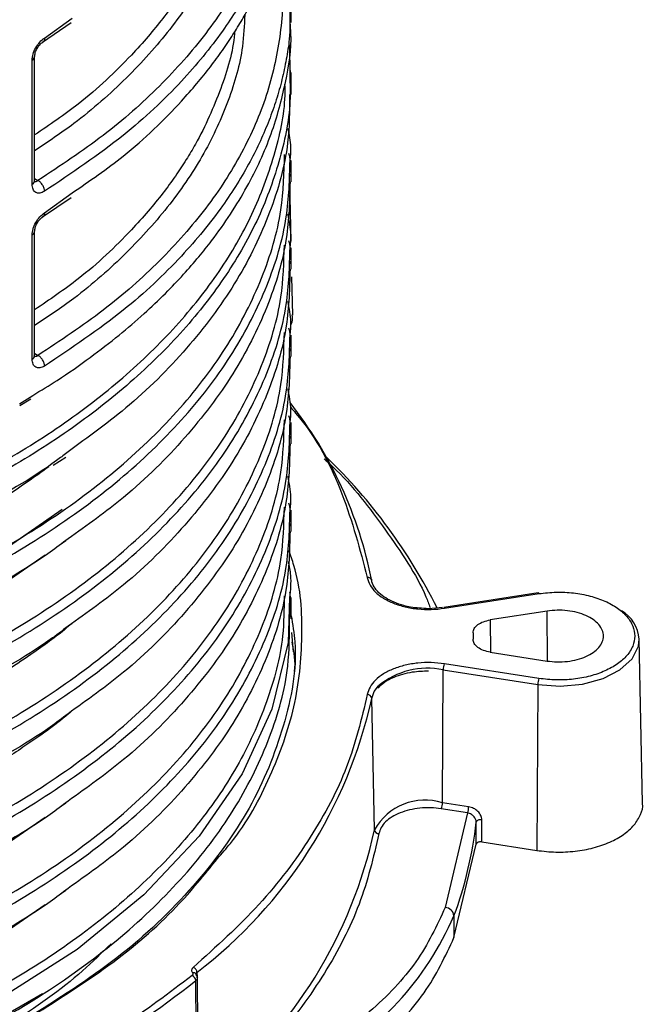
# Model space of a CAD drawing. Units: millimetres. Extents: x 5 to 292, y 5 to 415.
# Drawn here: x 122 to 129, y 147 to 158 of the extents above; entities that cross this region are included whole.
import ezdxf

# ---------------------------------------------------------------- set-up
doc = ezdxf.new("R2010")
doc.units = ezdxf.units.MM

msp = doc.modelspace()

# ---------------------------------------------------------------- linework, layer by layer
at = {"color": 7, "linetype": 'Continuous', "lineweight": 25}
for p, q in [((125.5329, 157.6753), (125.5329, 157.8766)), ((122.7456, 157.455), (123.0658, 157.6741)), ((125.5158, 157.423), (125.5172, 157.0842)), ((122.6559, 155.9018), (122.6559, 157.293)), ((122.6279, 155.8618), (122.6279, 157.2528)), ((125.5329, 156.8691), (125.5329, 157.1144)), ((125.533, 155.8889), (125.533, 156.1288)), ((125.5333, 155.223), (125.5193, 155.8765)), ((122.7456, 155.4953), (123.0658, 155.7144)), ((122.6279, 153.9021), (122.6279, 155.2931)), ((122.6559, 153.9421), (122.6559, 155.3333)), ((125.5331, 154.9097), (125.5331, 155.1496)), ((125.5509, 154.3964), (125.5418, 154.823)), ((125.533, 153.9314), (125.533, 154.1713)), ((122.4915, 153.3805), (122.6132, 153.4563)), ((125.5328, 152.9514), (125.5328, 153.1913)), ((122.8631, 152.7148), (123.0041, 152.8034)), ((125.5328, 151.9705), (125.5328, 152.2104)), ((125.5329, 150.99), (125.5329, 151.2299)), ((128.3047, 151.2818), (127.2431, 151.1177)), ((127.2507, 151.1091), (128.3123, 151.2733)), ((127.2284, 151.1171), (127.0724, 151.1047)), ((128.4031, 151.0777), (127.7657, 150.9791)), ((125.5575, 150.6214), (125.5416, 150.8359)), ((127.5729, 150.8342), (127.5729, 150.7616)), ((129.4748, 148.9263), (129.4355, 150.7641)), ((127.7656, 150.6166), (128.403, 150.5179)), ((128.3122, 150.3224), (127.2506, 150.4867)), ((127.2295, 148.9299), (127.2377, 150.4187)), ((127.2377, 150.4187), (128.2992, 150.2544)), ((128.2992, 150.2544), (128.289, 148.3946)), ((126.4674, 148.6263), (126.4361, 150.0993)), ((127.5234, 148.8845), (127.2295, 148.9299)), ((127.5105, 148.8165), (127.2166, 148.8619)), ((127.5105, 148.8165), (127.2609, 147.7559)), ((127.6079, 148.4642), (127.6082, 148.7122)), ((127.6707, 148.4902), (127.6711, 148.7376)), ((127.3587, 147.4173), (127.6079, 148.4642)), ((127.6707, 148.4902), (128.289, 148.3946)), ((127.3587, 147.6622), (127.3587, 147.4173)), ((124.4656, 147.0113), (124.4657, 147.0108)), ((124.4833, 145.3679), (124.4621, 146.9356)), ((124.5002, 145.448), (124.4805, 146.9671)), ((122.7424, 146.7864), (121.8729, 146.2854))]:
    msp.add_line(p, q, dxfattribs=at)
at = {"color": 8, "linetype": 'Continuous', "lineweight": 25}
for p, q in [((122.7662, 157.5007), (123.0769, 157.7247)), ((122.6559, 155.9272), (122.6931, 155.9041)), ((122.7662, 155.541), (123.0769, 155.765)), ((122.6559, 153.9675), (122.6931, 153.9444)), ((122.4844, 153.4026), (122.6351, 153.4957)), ((122.1296, 151.6425), (122.9663, 152.22)), ((123.0043, 151.8641), (122.9417, 151.8209)), ((122.7737, 151.7048), (122.1046, 151.2425)), ((128.4061, 150.5177), (128.4031, 151.0777)), ((127.7657, 150.9791), (127.7676, 150.6163)), ((123.0044, 148.925), (122.946, 148.8846)), ((122.772, 148.7643), (122.1047, 148.303)), ((123.0046, 147.945), (122.944, 147.9031)), ((122.7725, 147.7846), (122.1046, 147.3232)), ((124.4766, 147.0278), (124.4774, 146.9822))]:
    msp.add_line(p, q, dxfattribs=at)
at = {"color": 8, "linetype": 'Continuous', "lineweight": 25, "flags": 128}
for points in [[(125.5157, 151.2299), (125.498, 150.7252), (125.3163, 149.9801), (124.9829, 149.2531), (124.5024, 148.5549), (123.8818, 147.8957), (123.1309, 147.2848), (122.2603, 146.7314), (121.2834, 146.2431)], [(127.2431, 151.1177), (127.2436, 151.1177), (127.2458, 151.1166), (127.2482, 151.1137), (127.2507, 151.1091)], [(128.2992, 150.2544), (128.551, 150.2367), (128.8014, 150.2602), (129.0305, 150.323), (129.2204, 150.42), (129.356, 150.5438), (129.4266, 150.6844), (129.4355, 150.7641)]]:
    msp.add_lwpolyline(points, dxfattribs=at)
at = {"color": 7, "linetype": 'Continuous', "lineweight": 25, "flags": 128}
for points in [[(128.3047, 151.2818), (128.3052, 151.2819), (128.3074, 151.2808), (128.3098, 151.2779), (128.3123, 151.2733)], [(126.4361, 150.0993), (126.4648, 150.1773), (126.511, 150.239)], [(127.6711, 148.7376), (127.6602, 148.7385), (127.6492, 148.7381), (127.6386, 148.7363), (127.629, 148.7333), (127.6208, 148.7291), (127.6144, 148.7241), (127.6101, 148.7183), (127.6082, 148.7122)]]:
    msp.add_lwpolyline(points, dxfattribs=at)
at = {"color": 8, "linetype": 'Continuous', "lineweight": 25}
for centre, radius, start, end in [((122.6086, 155.905), 0.0474, 294.08592, 356.08894), ((122.6086, 153.9453), 0.0474, 294.08592, 356.08894), ((127.0615, 149.5719), 0.8649, 78.24761, 129.53089)]:
    msp.add_arc(centre, radius, start, end, dxfattribs=at)
at = {"color": 7, "linetype": 'Continuous', "lineweight": 25}
for centre, radius, start, end in [((121.8492, 150.5225), 4.6734, 11.02672, 38.22752), ((121.6228, 148.3425), 6.1998, 26.53807, 46.04479), ((126.3935, 151.4109), 0.0432, 7.18976, 99.19653), ((129.0288, 150.7327), 0.4079, 4.41437, 58.97002), ((127.4283, 150.4176), 0.1907, 158.76297, 179.67876), ((128.4899, 150.2533), 0.1907, 158.76297, 179.67876), ((121.2651, 151.2375), 5.2948, 307.33927, 347.58637), ((126.3871, 150.0929), 0.0495, 7.47293, 90.81936), ((127.0359, 148.3077), 0.6517, 72.7144, 150.73391), ((127.0389, 148.931), 0.1906, 338.7618, 359.68051), ((127.3327, 148.8855), 0.1907, 338.76482, 359.67692), ((123.2243, 149.1995), 4.4109, 339.60342, 353.65698), ((121.3526, 149.7345), 5.2335, 308.6074, 347.77498), ((126.5164, 148.6327), 0.0495, 187.47332, 270.81898), ((127.254, 147.6509), 0.1053, 6.20311, 86.26558), ((124.1645, 149.0495), 3.4824, 298.34095, 336.52458), ((117.7908, 155.3648), 10.7498, 291.62485, 308.35998), ((124.3947, 146.9307), 0.0676, 4.08018, 66.77161)]:
    msp.add_arc(centre, radius, start, end, dxfattribs=at)
at = {"color": 8, "linetype": 'Continuous', "lineweight": 25}
for points, knots in [([(125.3639, 160.5211), (125.3886, 160.393), (125.4559, 160.0449), (125.422, 159.4723), (125.2754, 158.8142), (124.9957, 158.1703), (124.5945, 157.5483), (124.0724, 156.9574), (123.4464, 156.4014), (122.9437, 156.0696), (122.6931, 155.9041)], [0, 0, 0, 0, 0.07691767, 0.20893727, 0.3409503, 0.47291321, 0.60485939, 0.73690079, 0.86880981, 1, 1, 1, 1]), ([(125.517, 159.7885), (125.5191, 159.6744), (125.5225, 159.4854), (125.4795, 159.2215), (125.4323, 158.9954), (125.3678, 158.7673), (125.2871, 158.5377), (125.1894, 158.307), (125.0285, 157.9844), (124.7567, 157.5472), (124.2937, 156.9849), (123.6468, 156.3723), (123.0714, 155.9873), (122.7662, 155.7831)], [0, 0, 0, 0, 0.0774947, 0.1283956, 0.1800291, 0.2323951, 0.2854937, 0.3393249, 0.3938886, 0.5138325, 0.6548382, 0.8168973, 1, 1, 1, 1]), ([(124.8965, 159.5254), (124.8962, 159.5199), (124.8838, 159.3078), (124.7505, 158.8848), (124.5476, 158.4162), (124.3548, 158.093), (124.2338, 157.9097), (124.0922, 157.7168), (123.9282, 157.5151), (123.6319, 157.1885), (123.2337, 156.8065), (122.8234, 156.528), (122.6559, 156.4143)], [0, 0, 0, 0, 0.00480881, 0.18573629, 0.37440444, 0.42782083, 0.48511181, 0.54627743, 0.61131739, 0.68023177, 0.86937971, 1, 1, 1, 1]), ([(125.3639, 158.5614), (125.3886, 158.4333), (125.4559, 158.0852), (125.422, 157.5126), (125.2754, 156.8545), (124.9957, 156.2106), (124.5945, 155.5886), (124.0724, 154.9977), (123.4464, 154.4417), (122.9437, 154.1099), (122.6931, 153.9444)], [0, 0, 0, 0, 0.0769177, 0.2089373, 0.3409503, 0.4729132, 0.6048594, 0.7369008, 0.8688098, 1, 1, 1, 1]), ([(125.517, 157.8288), (125.5191, 157.7147), (125.5225, 157.5257), (125.4795, 157.2618), (125.4323, 157.0357), (125.3678, 156.8076), (125.2871, 156.578), (125.1894, 156.3473), (125.0285, 156.0247), (124.7567, 155.5875), (124.2937, 155.0252), (123.6468, 154.4126), (123.0714, 154.0276), (122.7662, 153.8234)], [0, 0, 0, 0, 0.0774946, 0.1283955, 0.180029, 0.2323951, 0.2854937, 0.3393249, 0.3938886, 0.5138324, 0.6548381, 0.8168972, 1, 1, 1, 1]), ([(124.8965, 157.5657), (124.8962, 157.5602), (124.8838, 157.3481), (124.7505, 156.9251), (124.5476, 156.4565), (124.3548, 156.1333), (124.2338, 155.95), (124.0922, 155.7571), (123.9282, 155.5554), (123.6319, 155.2288), (123.2337, 154.8468), (122.8234, 154.5683), (122.6559, 154.4546)], [0, 0, 0, 0, 0.0048089, 0.18573637, 0.3744045, 0.42782088, 0.48511186, 0.54627736, 0.61131731, 0.68023176, 0.8693796, 1, 1, 1, 1]), ([(122.7662, 157.5007), (122.7652, 157.491), (122.7638, 157.4761), (122.755, 157.462), (122.7486, 157.4573), (122.7455, 157.4551)], [0, 0, 0, 0, 0.4870097, 0.749167, 1, 1, 1, 1]), ([(122.6279, 157.2528), (122.6359, 157.2586), (122.6517, 157.2702), (122.6544, 157.2848), (122.6558, 157.2921)], [0, 0, 0, 0, 0.50284762, 1, 1, 1, 1]), ([(125.5172, 157.0842), (125.52, 156.9858), (125.5293, 156.6609), (125.4109, 156.1117), (125.1673, 155.4467), (124.7949, 154.8014), (124.3063, 154.1836), (123.7056, 153.6005), (123.0013, 153.0589), (122.2006, 152.5655), (121.314, 152.1258), (120.3526, 151.7448), (119.3272, 151.4277), (118.251, 151.1772), (117.1368, 150.9965), (115.9982, 150.8881), (114.8492, 150.8522), (113.7034, 150.8895), (112.5754, 150.9997), (111.4778, 151.1802), (110.4264, 151.4305), (109.4266, 151.7422), (108.8205, 152.0008), (108.5175, 152.13)], [0, 0, 0, 0, 0.0212332, 0.0701724, 0.1191102, 0.1680484, 0.2169874, 0.265925, 0.3148635, 0.3638022, 0.4127398, 0.4616784, 0.5106172, 0.5595548, 0.6084939, 0.657432, 0.7063698, 0.7553088, 0.8042468, 0.8531848, 0.9021239, 0.9510617, 1, 1, 1, 1]), ([(125.5169, 157.1566), (125.52, 157.1415), (125.5312, 157.0864), (125.5246, 157.0308), (125.5198, 156.9904)], [0, 0, 0, 0, 0.27319218, 1, 1, 1, 1]), ([(108.5564, 152.2203), (108.8579, 152.0918), (109.4609, 151.835), (110.4554, 151.5253), (111.5013, 151.2767), (112.5929, 151.0976), (113.7149, 150.9883), (114.8543, 150.9515), (115.997, 150.9876), (117.1293, 151.0957), (118.2372, 151.2757), (119.3073, 151.525), (120.327, 151.8407), (121.283, 152.2197), (122.1645, 152.6571), (122.9607, 153.148), (123.6611, 153.6868), (124.2584, 154.2667), (124.744, 154.8812), (125.1151, 155.5231), (125.3544, 156.1846), (125.4685, 156.6755), (125.4639, 156.9432), (125.4631, 156.9856)], [0, 0, 0, 0, 0.0495343, 0.0990688, 0.1486028, 0.1981371, 0.2476714, 0.2972053, 0.3467398, 0.396274, 0.445808, 0.4953425, 0.5448767, 0.5944109, 0.6439453, 0.6934793, 0.7430135, 0.792548, 0.8420819, 0.8916164, 0.9411508, 0.9906848, 1, 1, 1, 1]), ([(108.5608, 151.245), (108.9085, 151.0984), (109.604, 150.805), (110.7643, 150.4662), (111.9872, 150.2092), (113.2628, 150.0456), (114.5677, 149.9757), (115.882, 150.0025), (117.1842, 150.1249), (118.4535, 150.3415), (119.6692, 150.6496), (120.8124, 151.0437), (121.8638, 151.5188), (122.8074, 152.0667), (123.6277, 152.6794), (124.3107, 153.3472), (124.8484, 154.0596), (125.2237, 154.8059), (125.4411, 155.5223), (125.4532, 155.9884), (125.4586, 156.1954)], [0, 0, 0, 0, 0.0561816, 0.1123664, 0.1685477, 0.2247317, 0.2809149, 0.3370969, 0.3932816, 0.4494627, 0.5056471, 0.5618298, 0.6180122, 0.6741967, 0.7303779, 0.7865624, 0.8427447, 0.8989276, 0.9551119, 1, 1, 1, 1]), ([(125.5042, 156.2111), (125.517, 156.1529), (125.5361, 156.0657), (125.5271, 155.9782), (125.5241, 155.9491)], [0, 0, 0, 0, 0.6681012, 1, 1, 1, 1]), ([(108.5175, 151.1448), (108.8672, 150.9971), (109.5666, 150.7017), (110.7336, 150.3603), (111.9637, 150.1012), (113.2469, 149.9362), (114.5597, 149.8654), (115.882, 149.8919), (117.1922, 150.0146), (118.4693, 150.2322), (119.6926, 150.5418), (120.843, 150.9379), (121.901, 151.4156), (122.8507, 151.9665), (123.6762, 152.5827), (124.3636, 153.2544), (124.9048, 153.9709), (125.2828, 154.7215), (125.5023, 155.4454), (125.5146, 155.9174), (125.5201, 156.1289)], [0, 0, 0, 0, 0.0561428, 0.1122887, 0.1684312, 0.2245763, 0.2807207, 0.3368638, 0.3930096, 0.4491519, 0.5052974, 0.5614413, 0.6175848, 0.6737305, 0.7298728, 0.7860185, 0.842162, 0.898306, 0.9544514, 1, 1, 1, 1]), ([(122.7662, 155.541), (122.7652, 155.5313), (122.7638, 155.5164), (122.755, 155.5023), (122.7486, 155.4976), (122.7455, 155.4954)], [0, 0, 0, 0, 0.4870171, 0.7491783, 1, 1, 1, 1]), ([(122.6279, 155.2931), (122.6359, 155.2989), (122.6517, 155.3105), (122.6544, 155.3251), (122.6558, 155.3324)], [0, 0, 0, 0, 0.50284762, 1, 1, 1, 1]), ([(108.5609, 150.2652), (108.9085, 150.1185), (109.6039, 149.825), (110.7644, 149.4865), (111.9871, 149.2292), (113.2628, 149.0657), (114.5678, 148.996), (115.8821, 149.0225), (117.1842, 149.1452), (118.4536, 149.3616), (119.6692, 149.6698), (120.8123, 150.064), (121.864, 150.5388), (122.8072, 151.0869), (123.6279, 151.6994), (124.3106, 152.3674), (124.8483, 153.0798), (125.2237, 153.826), (125.4383, 154.5309), (125.4509, 154.9853), (125.4564, 155.1807)], [0, 0, 0, 0, 0.0563236, 0.1126501, 0.1689755, 0.2253, 0.281627, 0.3379505, 0.3942772, 0.4506022, 0.5069271, 0.5632539, 0.6195774, 0.6759043, 0.7322289, 0.7885541, 0.8448807, 0.9012042, 0.9575313, 1, 1, 1, 1]), ([(125.5043, 155.2313), (125.5171, 155.1731), (125.5362, 155.0861), (125.5273, 154.9988), (125.5243, 154.97)], [0, 0, 0, 0, 0.6698163, 1, 1, 1, 1]), ([(108.5176, 150.165), (108.8672, 150.0172), (109.5665, 149.7217), (110.7337, 149.3806), (111.9636, 149.1213), (113.2469, 148.9563), (114.5597, 148.8857), (115.882, 148.9119), (117.1921, 149.0349), (118.4694, 149.2522), (119.6926, 149.5619), (120.8429, 149.9581), (121.9012, 150.4356), (122.8505, 150.9868), (123.6764, 151.6027), (124.3636, 152.2746), (124.9047, 152.9911), (125.2831, 153.7417), (125.5021, 154.4658), (125.5147, 154.9382), (125.5203, 155.15)], [0, 0, 0, 0, 0.05613866, 0.11228013, 0.16842061, 0.22456004, 0.2807021, 0.33684063, 0.39298237, 0.44912243, 0.50526227, 0.56140412, 0.61754262, 0.67368459, 0.72982418, 0.78596445, 0.84210604, 0.89824459, 0.95438671, 1, 1, 1, 1]), ([(108.5609, 149.2854), (108.9086, 149.1387), (109.6038, 148.8451), (110.7644, 148.5066), (111.9872, 148.2495), (113.2628, 148.0857), (114.5678, 148.0163), (115.8821, 148.0425), (117.1842, 148.1653), (118.4535, 148.3819), (119.6694, 148.6898), (120.8122, 149.0843), (121.8642, 149.5589), (122.8072, 150.1071), (123.6278, 150.7196), (124.3109, 151.3875), (124.848, 152.1), (125.224, 152.8461), (125.4382, 153.5512), (125.4509, 154.0057), (125.4564, 154.2012)], [0, 0, 0, 0, 0.056324, 0.1126471, 0.1689727, 0.2252948, 0.2816202, 0.3379437, 0.3942673, 0.4505927, 0.5069148, 0.5632404, 0.6195636, 0.6758876, 0.7322127, 0.7885349, 0.8448607, 0.9011835, 0.9575079, 1, 1, 1, 1]), ([(125.5043, 154.2514), (125.5171, 154.1932), (125.5361, 154.1068), (125.5273, 154.02), (125.5244, 153.9916)], [0, 0, 0, 0, 0.6736507, 1, 1, 1, 1]), ([(108.5176, 149.1852), (108.8672, 149.0374), (109.5664, 148.7418), (110.7337, 148.4007), (111.9637, 148.1416), (113.2469, 147.9763), (114.5598, 147.906), (115.8821, 147.9319), (117.1922, 148.055), (118.4693, 148.2725), (119.6928, 148.5819), (120.8427, 148.9785), (121.9014, 149.4556), (122.8504, 150.007), (123.6763, 150.6229), (124.3639, 151.2947), (124.9043, 152.0113), (125.2834, 152.7618), (125.5021, 153.4865), (125.5147, 153.9595), (125.5203, 154.1718)], [0, 0, 0, 0, 0.0561339, 0.1122669, 0.1684024, 0.2245344, 0.2806697, 0.3368031, 0.3929365, 0.4490719, 0.5052039, 0.5613394, 0.6174724, 0.6736063, 0.7297413, 0.7858735, 0.8420091, 0.8981418, 0.9542761, 1, 1, 1, 1]), ([(125.5262, 153.3621), (125.5453, 153.3403), (125.8137, 153.0354), (126.1385, 152.3947), (126.3039, 151.7673), (126.3866, 151.4536)], [0, 0, 0, 0, 0.0369632, 0.5185254, 1, 1, 1, 1]), ([(108.5176, 148.2053), (108.8673, 148.0576), (109.5666, 147.7621), (110.7336, 147.4207), (111.9638, 147.1619), (113.2468, 146.9963), (114.5598, 146.9262), (115.8821, 146.9522), (117.1923, 147.075), (118.4692, 147.2928), (119.6929, 147.6019), (120.8427, 147.9987), (121.9013, 148.4758), (122.8506, 149.027), (123.676, 149.6432), (124.3641, 150.3147), (124.9042, 151.0315), (125.2834, 151.7819), (125.5023, 152.5066), (125.5147, 152.9794), (125.5202, 153.1917)], [0, 0, 0, 0, 0.0561365, 0.1122695, 0.1684058, 0.2245402, 0.2806747, 0.336811, 0.392944, 0.4490805, 0.5052145, 0.5613494, 0.6174853, 0.6736185, 0.7297551, 0.7858887, 0.842024, 0.8981596, 0.9542929, 1, 1, 1, 1]), ([(108.5609, 148.3056), (108.9086, 148.1588), (109.604, 147.8654), (110.7643, 147.5266), (111.9873, 147.2699), (113.2627, 147.1057), (114.5678, 147.0365), (115.8821, 147.0628), (117.1843, 147.1853), (118.4534, 147.4022), (119.6695, 147.7098), (120.8121, 148.1045), (121.8641, 148.5791), (122.8074, 149.1272), (123.6275, 149.7399), (124.3112, 150.4076), (124.8478, 151.1202), (125.224, 151.8663), (125.4383, 152.5713), (125.4509, 153.0257), (125.4563, 153.221)], [0, 0, 0, 0, 0.0563266, 0.1126498, 0.1689763, 0.2253008, 0.2816254, 0.3379519, 0.394275, 0.4506017, 0.5069257, 0.5632508, 0.6195769, 0.6759002, 0.732227, 0.7885507, 0.8448762, 0.9012019, 0.9575254, 1, 1, 1, 1]), ([(125.5042, 153.2716), (125.517, 153.2134), (125.536, 153.1269), (125.5271, 153.04), (125.5242, 153.0117)], [0, 0, 0, 0, 0.6732492, 1, 1, 1, 1]), ([(123.0164, 152.8524), (122.9785, 152.8231), (122.6706, 152.5846), (121.9679, 152.1977), (120.9201, 151.7066), (119.7647, 151.3033), (118.5374, 150.9865), (117.2538, 150.7623), (115.9357, 150.6348), (114.6045, 150.6044), (113.2821, 150.6726), (111.9893, 150.8368), (110.7496, 151.0958), (109.574, 151.4388), (108.8697, 151.7361), (108.5175, 151.8847)], [0, 0, 0, 0, 0.0115515, 0.0939213, 0.176294, 0.2586619, 0.3410349, 0.4234042, 0.5057749, 0.5881471, 0.6705152, 0.7528884, 0.835257, 0.9176286, 1, 1, 1, 1]), ([(125.9039, 152.7842), (125.9344, 152.7565), (126.21, 152.5054), (126.5952, 151.9872), (126.9613, 151.456), (127.0762, 151.1581), (127.0916, 151.1183)], [0, 0, 0, 0, 0.0545349, 0.4934149, 0.9323258, 1, 1, 1, 1]), ([(122.8141, 152.6961), (122.7392, 152.6414), (122.5931, 152.5348), (122.3564, 152.3767), (122.1912, 152.2754), (122.1046, 152.2224)], [0, 0, 0, 0, 0.33361883, 0.65070422, 1, 1, 1, 1]), ([(108.5175, 147.2254), (108.8673, 147.0777), (109.5667, 146.7823), (110.7335, 146.4407), (111.9638, 146.1821), (113.2468, 146.0165), (114.5598, 145.9461), (115.882, 145.9725), (117.1923, 146.095), (118.4692, 146.313), (119.6928, 146.6221), (120.8429, 147.0187), (121.9011, 147.4961), (122.8509, 148.047), (123.6759, 148.6634), (124.3641, 149.3349), (124.9044, 150.0516), (125.2831, 150.8021), (125.5025, 151.5264), (125.5146, 151.9988), (125.5201, 152.2106)], [0, 0, 0, 0, 0.056141, 0.11228, 0.1684192, 0.2245601, 0.2806978, 0.336839, 0.3929775, 0.4491172, 0.5052578, 0.5613956, 0.617537, 0.6736752, 0.7298153, 0.7859555, 0.8420936, 0.898235, 0.9543729, 1, 1, 1, 1]), ([(108.5608, 147.3257), (108.9086, 147.179), (109.6041, 146.8857), (110.7642, 146.5466), (111.9873, 146.29), (113.2627, 146.126), (114.5678, 146.0564), (115.882, 146.0831), (117.1843, 146.2053), (118.4534, 146.4224), (119.6694, 146.73), (120.8123, 147.1245), (121.8639, 147.5994), (122.8076, 148.1472), (123.6274, 148.7601), (124.3111, 149.4277), (124.848, 150.1403), (125.2237, 150.8865), (125.4386, 151.5913), (125.4509, 152.0456), (125.4562, 152.2408)], [0, 0, 0, 0, 0.056328, 0.1126538, 0.16898, 0.2253078, 0.2816323, 0.3379605, 0.3942859, 0.4506126, 0.50694, 0.5632648, 0.6195931, 0.6759181, 0.7322452, 0.7885723, 0.8448973, 0.9012256, 0.9575504, 1, 1, 1, 1]), ([(125.5041, 152.2917), (125.5169, 152.2335), (125.5359, 152.1467), (125.527, 152.0595), (125.5241, 152.0307)], [0, 0, 0, 0, 0.6705268, 1, 1, 1, 1]), ([(123.0299, 151.8867), (122.9641, 151.8365), (122.6277, 151.5796), (121.8944, 151.1788), (120.8448, 150.6971), (119.6921, 150.3021), (118.4695, 149.9922), (117.1921, 149.7747), (115.882, 149.652), (114.5597, 149.6255), (113.2469, 149.6963), (111.9637, 149.8613), (110.7336, 150.1204), (109.5666, 150.4618), (108.8672, 150.7572), (108.5175, 150.9049)], [0, 0, 0, 0, 0.0198333, 0.101516, 0.1831956, 0.2648757, 0.3465581, 0.4282359, 0.5099188, 0.5915978, 0.6732785, 0.7549605, 0.8366385, 0.9183216, 1, 1, 1, 1]), ([(124.7064, 148.3039), (124.756, 148.3603), (125.013, 148.6529), (125.3144, 149.2238), (125.5975, 150.0026), (125.6728, 150.7971), (125.6401, 151.3869), (125.526, 151.7015), (125.5058, 151.7569)], [0, 0, 0, 0, 0.0536231, 0.278152, 0.5029064, 0.7274624, 0.9519707, 1, 1, 1, 1]), ([(125.453, 151.2493), (125.4526, 151.0993), (125.4516, 150.6997), (125.2764, 150.0561), (124.949, 149.3316), (124.468, 148.6358), (123.8491, 147.979), (123.1004, 147.3702), (122.232, 146.819), (121.2581, 146.3326), (120.1927, 145.9182), (119.0515, 145.5821), (117.8521, 145.3282), (116.6119, 145.161), (115.3497, 145.082), (114.0842, 145.0921), (112.8345, 145.1916), (111.6189, 145.3777), (110.456, 145.6482), (109.3629, 145.9983), (108.3555, 146.4224), (107.4501, 146.9145), (106.6587, 147.4662), (105.9939, 148.0696), (105.4668, 148.715), (105.0793, 149.3927), (104.8578, 150.0919), (104.7689, 150.6019), (104.8008, 150.8736), (104.805, 150.909)], [0, 0, 0, 0, 0.0233229, 0.0621567, 0.1009922, 0.1398252, 0.1786604, 0.2174947, 0.2563283, 0.2951639, 0.333997, 0.372832, 0.4116666, 0.4505, 0.4893356, 0.5281689, 0.5670036, 0.6058386, 0.6446717, 0.6835073, 0.7223409, 0.7611753, 0.8000105, 0.8388435, 0.877679, 0.9165129, 0.955347, 0.9941824, 1, 1, 1, 1]), ([(125.513, 150.9902), (125.5253, 151.0819), (125.5389, 151.182), (125.5195, 151.2814), (125.5178, 151.2898)], [0, 0, 0, 0, 0.91515057, 1, 1, 1, 1]), ([(123.0301, 150.9071), (122.9643, 150.8568), (122.6276, 150.5999), (121.8947, 150.1988), (120.8446, 149.7174), (119.6922, 149.3222), (118.4695, 149.0122), (117.1921, 148.795), (115.8821, 148.672), (114.5597, 148.6458), (113.2469, 148.7164), (111.9636, 148.8814), (110.7337, 149.1407), (109.5665, 149.4818), (108.8672, 149.7773), (108.5176, 149.9251)], [0, 0, 0, 0, 0.0198583, 0.1015391, 0.1832148, 0.2648955, 0.3465731, 0.4282511, 0.5099316, 0.5916074, 0.6732883, 0.7549654, 0.836644, 0.918324, 1, 1, 1, 1]), ([(123.0747, 150.9404), (123.0621, 150.9293), (122.9323, 150.8154), (122.689, 150.6418), (122.3962, 150.4425), (122.2174, 150.3309), (122.1349, 150.2809), (122.1128, 150.2676), (122.1067, 150.264), (122.1048, 150.2629), (122.1046, 150.2627)], [0, 0, 0, 0, 0.0450998, 0.4638504, 0.7590277, 0.9366177, 0.9824833, 0.9947792, 0.9993578, 1, 1, 1, 1]), ([(129.3855, 150.7978), (129.3812, 150.7602), (129.3725, 150.685), (129.3038, 150.5782), (129.1979, 150.4828), (129.0564, 150.4039), (128.8878, 150.3454), (128.7008, 150.3111), (128.5042, 150.3004), (128.3761, 150.3151), (128.3122, 150.3224)], [0, 0, 0, 0, 0.1249993, 0.2500002, 0.3750011, 0.5000008, 0.6250044, 0.7499868, 0.8750488, 1, 1, 1, 1]), ([(123.0304, 149.9275), (122.9644, 149.8771), (122.6277, 149.6202), (121.8949, 149.2188), (120.8445, 148.7377), (119.6923, 148.3422), (118.4695, 148.0325), (117.1922, 147.8152), (115.8821, 147.692), (114.5598, 147.6661), (113.2469, 147.7364), (111.9637, 147.9017), (110.7337, 148.1608), (109.5664, 148.5019), (108.8672, 148.7975), (108.5176, 148.9453)], [0, 0, 0, 0, 0.0198907, 0.1015665, 0.1832411, 0.2649193, 0.3465924, 0.4282703, 0.5099454, 0.5916206, 0.6732984, 0.7549715, 0.8366497, 0.9183242, 1, 1, 1, 1]), ([(123.0801, 149.9646), (123.0647, 149.9513), (122.8959, 149.8063), (122.5738, 149.5762), (122.2461, 149.3714), (122.1046, 149.2829)], [0, 0, 0, 0, 0.0539169, 0.5913115, 1, 1, 1, 1]), ([(123.0306, 148.9477), (122.9646, 148.8974), (122.6279, 148.6403), (121.8948, 148.239), (120.8445, 147.7579), (119.6924, 147.3622), (118.4694, 147.0529), (117.1922, 146.8351), (115.8821, 146.7123), (114.5598, 146.6862), (113.2468, 146.7564), (111.9638, 146.922), (110.7336, 147.1807), (109.5666, 147.5221), (108.8673, 147.8177), (108.5176, 147.9654)], [0, 0, 0, 0, 0.0199092, 0.1015809, 0.1832567, 0.2649311, 0.3466039, 0.4282806, 0.5099521, 0.5916283, 0.673302, 0.7549755, 0.8366519, 0.9183234, 1, 1, 1, 1]), ([(123.0306, 147.9678), (122.9646, 147.9174), (122.628, 147.6604), (121.8945, 147.2593), (120.8446, 146.778), (119.6924, 146.3824), (118.4693, 146.0731), (117.1923, 145.8551), (115.882, 145.7326), (114.5598, 145.7062), (113.2468, 145.7766), (111.9638, 145.9422), (110.7335, 146.2008), (109.5667, 146.5424), (108.8673, 146.8378), (108.5175, 146.9855)], [0, 0, 0, 0, 0.0199007, 0.1015736, 0.183251, 0.2649235, 0.3465998, 0.4282749, 0.5099483, 0.5916256, 0.6732978, 0.7549745, 0.836649, 0.918323, 1, 1, 1, 1])]:
    msp.add_open_spline(points, degree=3, knots=knots, dxfattribs=at)
at = {"color": 7, "linetype": 'Continuous', "lineweight": 25}
for points, knots in [([(125.0124, 159.7196), (125.0071, 159.6021), (124.9925, 159.2802), (124.8412, 158.7596), (124.5717, 158.1663), (124.188, 157.5931), (123.6967, 157.0486), (123.1866, 156.5924), (122.8055, 156.3375), (122.6559, 156.2375)], [0, 0, 0, 0, 0.0923421, 0.2530486, 0.4136474, 0.5743809, 0.7353767, 0.8961451, 1, 1, 1, 1]), ([(123.0769, 155.765), (123.2735, 155.9), (123.7384, 156.2194), (124.1709, 156.6443), (124.4735, 156.986), (124.6265, 157.1761), (124.7614, 157.3593), (124.8795, 157.5353), (124.9823, 157.7033), (125.1709, 158.0414), (125.3819, 158.5535), (125.5238, 159.151), (125.5195, 159.5121), (125.5179, 159.6432)], [0, 0, 0, 0, 0.1254072, 0.2966551, 0.3488175, 0.3985046, 0.4457162, 0.4904525, 0.5327133, 0.5724986, 0.7430588, 0.906663, 1, 1, 1, 1]), ([(125.0124, 157.7599), (125.0071, 157.6424), (124.9925, 157.3205), (124.8412, 156.7999), (124.5717, 156.2066), (124.188, 155.6334), (123.6967, 155.0889), (123.1866, 154.6327), (122.8055, 154.3778), (122.6559, 154.2778)], [0, 0, 0, 0, 0.0923422, 0.2530486, 0.4136474, 0.5743809, 0.7353767, 0.8961451, 1, 1, 1, 1]), ([(122.6351, 153.4957), (122.727, 153.5513), (122.9524, 153.6877), (123.2745, 153.9139), (123.5988, 154.1638), (123.8783, 154.404), (124.118, 154.6317), (124.3217, 154.845), (124.4932, 155.042), (124.7503, 155.3644), (125.0484, 155.8202), (125.3234, 156.4159), (125.4741, 156.993), (125.5468, 157.4116), (125.525, 157.6352), (125.5212, 157.675)], [0, 0, 0, 0, 0.0500088, 0.1226742, 0.1903671, 0.2530872, 0.3108345, 0.3636086, 0.4114094, 0.4542366, 0.5943443, 0.727682, 0.8542489, 0.9740439, 1, 1, 1, 1]), ([(122.6279, 157.2528), (122.63, 157.2753), (122.6342, 157.3204), (122.6662, 157.3935), (122.712, 157.4594), (122.7481, 157.4869), (122.7662, 157.5007)], [0, 0, 0, 0, 0.2474669, 0.49596674, 0.74685581, 1, 1, 1, 1]), ([(122.6559, 157.2918), (122.6562, 157.2991), (122.6569, 157.3136), (122.6624, 157.3374), (122.671, 157.3615), (122.6826, 157.3852), (122.6966, 157.4072), (122.7175, 157.4337), (122.7348, 157.4468), (122.7464, 157.4555)], [0, 0, 0, 0, 0.1248489, 0.2499429, 0.3752409, 0.5006781, 0.6261502, 0.7515221, 1, 1, 1, 1]), ([(125.5148, 156.8694), (125.5142, 156.6877), (125.5127, 156.2437), (125.314, 155.5443), (124.9518, 154.7855), (124.4198, 154.0613), (123.7818, 153.4078), (123.2584, 153.028), (123.0164, 152.8524)], [0, 0, 0, 0, 0.1246749, 0.3047883, 0.4849108, 0.6650219, 0.8451432, 1, 1, 1, 1]), ([(125.5201, 156.1289), (125.5256, 156.178), (125.5388, 156.2974), (125.5137, 156.4162), (125.499, 156.4862)], [0, 0, 0, 0, 0.4114765, 1, 1, 1, 1]), ([(122.7662, 155.7831), (122.7481, 155.7744), (122.712, 155.7571), (122.6662, 155.7672), (122.6342, 155.8017), (122.63, 155.8418), (122.6279, 155.8618)], [0, 0, 0, 0, 0.2532162, 0.5040755, 0.7526543, 1, 1, 1, 1]), ([(122.6475, 155.8971), (122.6476, 155.8969), (122.6521, 155.8913), (122.6641, 155.8919), (122.6797, 155.8956), (122.6885, 155.9012), (122.6931, 155.9041)], [0, 0, 0, 0, 0.0152669, 0.4732212, 0.7282242, 1, 1, 1, 1]), ([(122.7662, 155.7831), (122.7653, 155.7939), (122.7638, 155.8105), (122.7547, 155.8345), (122.7453, 155.8526), (122.7336, 155.8695), (122.7165, 155.8888), (122.7023, 155.8981), (122.6931, 155.9041)], [0, 0, 0, 0, 0.2394623, 0.3683648, 0.4999971, 0.6316361, 0.7605396, 1, 1, 1, 1]), ([(125.5201, 155.8892), (125.5146, 155.6777), (125.5024, 155.2055), (125.2826, 154.4817), (124.9055, 153.7307), (124.361, 153.0157), (123.7406, 152.3929), (123.2439, 152.0391), (123.0299, 151.8867)], [0, 0, 0, 0, 0.1457266, 0.3253061, 0.5048809, 0.6844541, 0.8640344, 1, 1, 1, 1]), ([(122.6279, 155.2931), (122.63, 155.3156), (122.6342, 155.3607), (122.6662, 155.4338), (122.712, 155.4997), (122.7481, 155.5272), (122.7662, 155.541)], [0, 0, 0, 0, 0.2474631, 0.4959677, 0.746855, 1, 1, 1, 1]), ([(125.5203, 155.15), (125.5256, 155.1988), (125.5393, 155.325), (125.5124, 155.4506), (125.4959, 155.5276)], [0, 0, 0, 0, 0.3868415, 1, 1, 1, 1]), ([(122.6559, 155.3321), (122.6562, 155.3394), (122.6569, 155.3539), (122.6624, 155.3777), (122.671, 155.4018), (122.6826, 155.4255), (122.6966, 155.4475), (122.7175, 155.474), (122.7348, 155.4871), (122.7464, 155.4958)], [0, 0, 0, 0, 0.1248426, 0.2499443, 0.3752368, 0.5006748, 0.6261477, 0.7515204, 1, 1, 1, 1]), ([(125.5203, 154.91), (125.5147, 154.6983), (125.5022, 154.2259), (125.2829, 153.5018), (124.9054, 152.7508), (124.361, 152.0359), (123.7409, 151.413), (123.2441, 151.0594), (123.0301, 150.9071)], [0, 0, 0, 0, 0.1458668, 0.32543, 0.5049817, 0.6845432, 0.8641004, 1, 1, 1, 1]), ([(125.5203, 154.1718), (125.5256, 154.22), (125.5392, 154.3457), (125.5124, 154.4709), (125.4959, 154.548)], [0, 0, 0, 0, 0.38407737, 1, 1, 1, 1]), ([(125.5279, 154.2843), (125.5337, 154.2958), (125.5519, 154.3323), (125.5479, 154.3705), (125.5451, 154.3967)], [0, 0, 0, 0, 0.3140484, 1, 1, 1, 1]), ([(122.7662, 153.8234), (122.7481, 153.8147), (122.712, 153.7974), (122.6662, 153.8075), (122.6342, 153.842), (122.63, 153.8821), (122.6279, 153.9021)], [0, 0, 0, 0, 0.2532166, 0.5040788, 0.752654, 1, 1, 1, 1]), ([(122.6475, 153.9374), (122.6476, 153.9372), (122.6521, 153.9316), (122.6641, 153.9322), (122.6797, 153.9359), (122.6885, 153.9415), (122.6931, 153.9444)], [0, 0, 0, 0, 0.01526698, 0.47321292, 0.72822295, 1, 1, 1, 1]), ([(122.7662, 153.8234), (122.7653, 153.8342), (122.7638, 153.8508), (122.7547, 153.8748), (122.7453, 153.8929), (122.7336, 153.9098), (122.7165, 153.9291), (122.7023, 153.9384), (122.6931, 153.9444)], [0, 0, 0, 0, 0.2394619, 0.3683643, 0.5000038, 0.6316366, 0.7605399, 1, 1, 1, 1]), ([(125.5203, 153.9317), (125.5147, 153.7194), (125.5022, 153.2466), (125.2832, 152.522), (124.9051, 151.7711), (124.3612, 151.056), (123.7409, 150.4333), (123.2443, 150.0797), (123.0304, 149.9275)], [0, 0, 0, 0, 0.1461771, 0.325686, 0.5051896, 0.6847028, 0.8642048, 1, 1, 1, 1]), ([(125.5202, 153.1917), (125.5255, 153.24), (125.5391, 153.3658), (125.5123, 153.491), (125.4958, 153.568)], [0, 0, 0, 0, 0.3845946, 1, 1, 1, 1]), ([(125.5202, 152.9517), (125.5147, 152.7395), (125.5023, 152.2667), (125.2832, 151.5421), (124.9049, 150.7913), (124.3615, 150.0761), (123.7407, 149.4536), (123.2443, 149.1), (123.0306, 148.9477)], [0, 0, 0, 0, 0.1461583, 0.3256738, 0.5051965, 0.6847184, 0.8642346, 1, 1, 1, 1]), ([(125.5201, 152.2106), (125.5254, 152.2594), (125.539, 152.3855), (125.5122, 152.511), (125.4958, 152.588)], [0, 0, 0, 0, 0.3866221, 1, 1, 1, 1]), ([(125.5201, 151.9708), (125.5147, 151.7589), (125.5025, 151.2864), (125.2829, 150.5623), (124.9051, 149.8114), (124.3615, 149.0962), (123.7406, 148.4738), (123.2443, 148.1201), (123.0306, 147.9678)], [0, 0, 0, 0, 0.1459464, 0.3255022, 0.5050689, 0.6846254, 0.8641885, 1, 1, 1, 1]), ([(125.4976, 151.6342), (125.5087, 151.5821), (125.5371, 151.4479), (125.5238, 151.3127), (125.5157, 151.2299)], [0, 0, 0, 0, 0.388129, 1, 1, 1, 1]), ([(126.3866, 151.4536), (126.3946, 151.4251), (126.4107, 151.3683), (126.4747, 151.2895), (126.564, 151.2201), (126.6777, 151.1635), (126.8097, 151.1222), (126.9538, 151.0986), (127.104, 151.0919), (127.2018, 151.1034), (127.2507, 151.1091)], [0, 0, 0, 0, 0.1252464, 0.2500252, 0.3750018, 0.4999988, 0.6249964, 0.7499731, 0.8747064, 1, 1, 1, 1]), ([(127.0724, 151.1047), (127.0046, 151.1081), (126.9099, 151.1127), (126.7821, 151.142), (126.6847, 151.1745), (126.5886, 151.224), (126.5109, 151.2834), (126.459, 151.3516), (126.4328, 151.4023), (126.4362, 151.4303), (126.4366, 151.4341)], [0, 0, 0, 0, 0.2053294, 0.2868503, 0.4183953, 0.5491013, 0.6847167, 0.8245237, 0.9767609, 1, 1, 1, 1]), ([(128.3123, 151.2733), (128.3763, 151.2806), (128.5043, 151.2952), (128.7009, 151.2845), (128.8879, 151.2501), (129.0566, 151.1917), (129.198, 151.1128), (129.3038, 151.0174), (129.3726, 150.9105), (129.3812, 150.8353), (129.3855, 150.7978)], [0, 0, 0, 0, 0.1249511, 0.2500126, 0.3749955, 0.4999986, 0.6249988, 0.749999, 0.8749992, 1, 1, 1, 1]), ([(114.4754, 144.7503), (114.8635, 144.7468), (115.7039, 144.739), (116.9923, 144.851), (118.3122, 145.0593), (119.5782, 145.3681), (120.7688, 145.7685), (121.8629, 146.2558), (122.8432, 146.8208), (123.6917, 147.4553), (124.3944, 148.148), (124.9415, 148.888), (125.3141, 149.6628), (125.5147, 150.3689), (125.5135, 150.8136), (125.513, 150.9902)], [0, 0, 0, 0, 0.0685238, 0.148422, 0.2283155, 0.308214, 0.3881085, 0.4680051, 0.5479022, 0.6277963, 0.7076949, 0.7875884, 0.8674863, 0.9473819, 1, 1, 1, 1]), ([(125.5329, 151.0257), (125.549, 150.9279), (125.6168, 150.5161), (125.4738, 149.7854), (125.1061, 148.8621), (124.4678, 147.9869), (123.6352, 147.1839), (122.9161, 146.7281), (122.5655, 146.5058)], [0, 0, 0, 0, 0.0591352, 0.2491681, 0.4391618, 0.6291378, 0.8191489, 1, 1, 1, 1]), ([(128.403, 150.5179), (128.4406, 150.5136), (128.516, 150.505), (128.6317, 150.5113), (128.7418, 150.5315), (128.8411, 150.5659), (128.9243, 150.6124), (128.987, 150.6685), (129.026, 150.7314), (129.0392, 150.7978), (129.026, 150.8642), (128.987, 150.9271), (128.9243, 150.9832), (128.8412, 151.0297), (128.7419, 151.0641), (128.6318, 151.0843), (128.5161, 151.0906), (128.4407, 151.082), (128.4031, 151.0777)], [0, 0, 0, 0, 0.0625003, 0.1249998, 0.1874998, 0.2500003, 0.3125003, 0.3750004, 0.4375004, 0.4999998, 0.5625001, 0.6250003, 0.6875001, 0.7500003, 0.8125002, 0.8750004, 0.9375001, 1, 1, 1, 1]), ([(127.5729, 150.8342), (127.5756, 150.8505), (127.581, 150.8833), (127.6234, 150.927), (127.6855, 150.9619), (127.7389, 150.9734), (127.7657, 150.9791)], [0, 0, 0, 0, 0.2499987, 0.499999, 0.750002, 1, 1, 1, 1]), ([(127.7656, 150.6166), (127.7389, 150.6223), (127.6854, 150.6338), (127.6233, 150.6687), (127.581, 150.7124), (127.5756, 150.7452), (127.5729, 150.7616)], [0, 0, 0, 0, 0.25, 0.4999998, 0.7500005, 1, 1, 1, 1]), ([(125.5693, 150.4006), (125.5694, 150.4014), (125.5874, 150.51), (125.5654, 150.6192), (125.5436, 150.7276)], [0, 0, 0, 0, 0.0072033, 1, 1, 1, 1]), ([(127.2506, 150.4867), (127.2017, 150.4924), (127.104, 150.5038), (126.9537, 150.4972), (126.8096, 150.4737), (126.6776, 150.4323), (126.5638, 150.3757), (126.4746, 150.3063), (126.4105, 150.2276), (126.3944, 150.1708), (126.3864, 150.1423)], [0, 0, 0, 0, 0.1252464, 0.250025, 0.3750008, 0.4999986, 0.6249962, 0.7499732, 0.8747063, 1, 1, 1, 1]), ([(126.5063, 150.2166), (126.5296, 150.2395), (126.5762, 150.2852), (126.6776, 150.3364), (126.7841, 150.3732), (126.9123, 150.4022), (127.0118, 150.4067), (127.0722, 150.4094)], [0, 0, 0, 0, 0.208462, 0.4156824, 0.5767627, 0.74338, 1, 1, 1, 1]), ([(126.3864, 150.1423), (126.3215, 149.8702), (126.1917, 149.326), (125.771, 148.5368), (125.2045, 147.7786), (124.6918, 147.3157), (124.4354, 147.0843)], [0, 0, 0, 0, 0.24997312, 0.49999989, 0.75002677, 1, 1, 1, 1]), ([(127.6711, 148.7376), (127.6688, 148.7543), (127.6643, 148.7879), (127.6297, 148.8342), (127.581, 148.8701), (127.5426, 148.8797), (127.5234, 148.8845)], [0, 0, 0, 0, 0.2498719, 0.4998856, 0.7499826, 1, 1, 1, 1]), ([(128.289, 148.3946), (128.3598, 148.3865), (128.5012, 148.3703), (128.7184, 148.3821), (128.9249, 148.42), (129.1114, 148.4846), (129.2671, 148.5717), (129.386, 148.6772), (129.4548, 148.795), (129.483, 148.8808), (129.474, 148.9242), (129.4735, 148.9264)], [0, 0, 0, 0, 0.1241602, 0.2483205, 0.3724808, 0.496641, 0.6208013, 0.7449615, 0.8691219, 0.9932825, 1, 1, 1, 1]), ([(105.223, 148.7988), (105.2832, 148.6902), (105.4836, 148.3293), (106.0019, 147.7552), (106.7605, 147.0911), (107.6726, 146.4926), (108.7094, 145.967), (109.8569, 145.5243), (111.0946, 145.172), (112.4013, 144.9157), (113.7548, 144.7602), (115.1319, 144.7082), (116.509, 144.7601), (117.8624, 144.9155), (119.1697, 145.1713), (120.4055, 145.5246), (121.5602, 145.963), (122.2341, 146.3236), (122.5709, 146.5038)], [0, 0, 0, 0, 0.0278928, 0.0926686, 0.1575239, 0.2223143, 0.2870944, 0.3519504, 0.4167358, 0.4815189, 0.5463725, 0.6111574, 0.6759397, 0.740794, 0.8055791, 0.8703644, 0.9351929, 1, 1, 1, 1]), ([(127.2166, 148.8619), (127.177, 148.8666), (127.0979, 148.8759), (126.9763, 148.8705), (126.8597, 148.8514), (126.7528, 148.818), (126.6608, 148.7722), (126.5885, 148.716), (126.5367, 148.6523), (126.5237, 148.6063), (126.5171, 148.5832)], [0, 0, 0, 0, 0.1252398, 0.2500248, 0.3750004, 0.4999984, 0.6249958, 0.7499727, 0.8747012, 1, 1, 1, 1]), ([(127.6082, 148.7122), (127.6069, 148.7233), (127.6048, 148.7402), (127.5922, 148.7624), (127.5772, 148.7811), (127.5574, 148.7973), (127.5337, 148.8101), (127.5186, 148.8142), (127.5105, 148.8165)], [0, 0, 0, 0, 0.2398672, 0.3672828, 0.4997023, 0.7004992, 0.8379974, 1, 1, 1, 1]), ([(126.5171, 148.5832), (126.4545, 148.3178), (126.3291, 147.7869), (125.9282, 147.0157), (125.39, 146.2729), (124.9032, 145.8168), (124.6598, 145.5887)], [0, 0, 0, 0, 0.2499843, 0.5, 0.7500158, 1, 1, 1, 1]), ([(127.6707, 148.4902), (127.6671, 148.4907), (127.6598, 148.4915), (127.6486, 148.4909), (127.638, 148.4891), (127.6283, 148.486), (127.6201, 148.4817), (127.6137, 148.4764), (127.6093, 148.4705), (127.6084, 148.4663), (127.6079, 148.4642)], [0, 0, 0, 0, 0.1271218, 0.2496143, 0.3767289, 0.5000371, 0.6262728, 0.7504535, 0.8743578, 1, 1, 1, 1]), ([(122.5709, 146.5038), (122.8823, 146.6986), (123.505, 147.088), (124.2182, 147.6978), (124.5591, 148.121), (124.7064, 148.3039)], [0, 0, 0, 0, 0.3621464, 0.7243846, 1, 1, 1, 1]), ([(127.2609, 147.7559), (127.1646, 147.55), (126.972, 147.1381), (126.4345, 146.5752), (125.7465, 146.0699), (125.1648, 145.8068), (124.8739, 145.6752)], [0, 0, 0, 0, 0.2499878, 0.5, 0.7500123, 1, 1, 1, 1]), ([(123.5124, 147.3491), (123.409, 147.247), (123.0805, 146.9226), (122.4417, 146.4695), (121.8563, 146.1564), (121.5962, 146.0173)], [0, 0, 0, 0, 0.2034624, 0.6462277, 1, 1, 1, 1]), ([(124.9313, 145.3013), (125.2271, 145.4351), (125.8187, 145.7027), (126.5183, 146.2166), (127.0649, 146.789), (127.2607, 147.2079), (127.3587, 147.4173)], [0, 0, 0, 0, 0.2500001, 0.5000001, 0.75000011, 1, 1, 1, 1]), ([(124.4354, 147.0843), (124.4306, 147.0796), (124.4209, 147.0701), (124.4153, 147.0538), (124.4159, 147.0372), (124.4226, 147.0268), (124.426, 147.0217)], [0, 0, 0, 0, 0.2502812, 0.499948, 0.7481715, 1, 1, 1, 1]), ([(124.426, 147.0217), (124.4275, 147.0193), (124.4306, 147.0145), (124.4309, 147.0069), (124.4282, 146.9994), (124.4237, 146.9951), (124.4214, 146.9929)], [0, 0, 0, 0, 0.2503126, 0.4999488, 0.7481514, 1, 1, 1, 1]), ([(124.4714, 146.9934), (124.4707, 146.9983), (124.4697, 147.0059), (124.464, 147.0137), (124.4581, 147.0186), (124.4509, 147.0219), (124.4404, 147.0241), (124.4317, 147.0226), (124.426, 147.0217)], [0, 0, 0, 0, 0.2398469, 0.3687604, 0.5003212, 0.6318357, 0.7606242, 1, 1, 1, 1]), ([(124.4766, 147.0278), (124.4759, 147.0334), (124.4745, 147.0445), (124.4649, 147.0615), (124.4514, 147.0762), (124.4408, 147.0816), (124.4354, 147.0843)], [0, 0, 0, 0, 0.2500036, 0.5000011, 0.7499984, 1, 1, 1, 1]), ([(124.4714, 146.9934), (124.4696, 146.9962), (124.466, 147.0019), (124.4657, 147.0111), (124.4687, 147.02), (124.4739, 147.0252), (124.4766, 147.0278)], [0, 0, 0, 0, 0.2499018, 0.5000599, 0.7501359, 1, 1, 1, 1]), ([(124.4798, 146.9667), (124.4795, 146.9745), (124.4788, 146.99), (124.4701, 147.0041), (124.4658, 147.0111)], [0, 0, 0, 0, 0.5025717, 1, 1, 1, 1]), ([(124.4214, 146.9929), (124.1633, 146.7972), (123.6472, 146.406), (122.7403, 145.8825), (122.0624, 145.5847), (121.7235, 145.4357)], [0, 0, 0, 0, 0.3333373, 0.6666498, 1, 1, 1, 1]), ([(124.4714, 146.9934), (124.4744, 146.9887), (124.4806, 146.9793), (124.4812, 146.9638), (124.4756, 146.9486), (124.4666, 146.9399), (124.4621, 146.9356)], [0, 0, 0, 0, 0.2456519, 0.5000043, 0.7543486, 1, 1, 1, 1])]:
    msp.add_open_spline(points, degree=3, knots=knots, dxfattribs=at)

doc.saveas('drawing.dxf')
